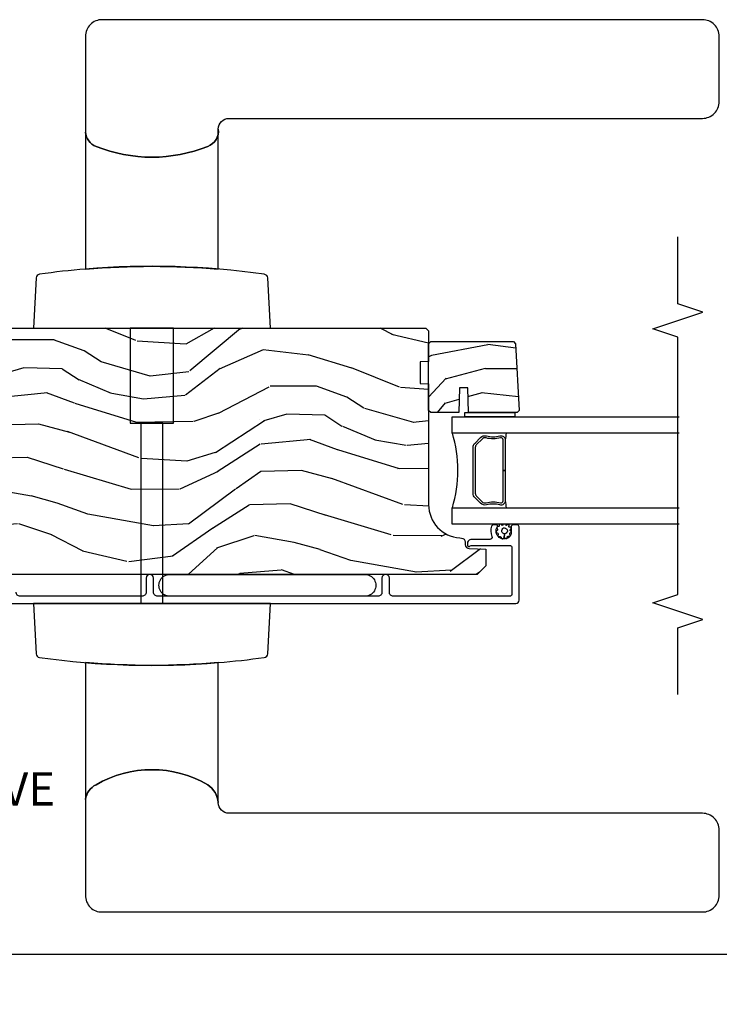
# Model space of a CAD drawing. Units: inches. Extents: x 1 to 131, y 3 to 60.
# Drawn here: x 44 to 50, y 42 to 49 of the extents above; entities that cross this region are included whole.
import ezdxf

# ---------------------------------------------------------------- set-up
doc = ezdxf.new("R2010")
doc.units = ezdxf.units.IN
doc.header["$MEASUREMENT"] = 0
doc.layers.get('Defpoints').update_dxf_attribs({"color": 253})
for name, color, linetype in [('ZP-ANNO-DIMS-DWNLD', 2, 'Continuous'), ('ZP-ANNO-MARK', 9, 'Continuous'), ('ZP-ANNO-TITL', 44, 'Continuous'), ('ZP-SECT-ALUM', 63, 'Continuous'), ('ZP-SECT-GLAS', 153, 'Continuous'), ('ZP-SECT-HDWR', 53, 'Continuous'), ('ZP-SECT-SEAL', 8, 'Continuous'), ('ZP-SECT-WDHA', 11, 'Continuous'), ('ZP-SECT-WOOD', 104, 'Continuous'), ('ZP-SECT-WSTP', 40, 'Continuous')]:
    doc.layers.add(name, color=color, linetype=linetype)
doc.layers.add('ZP-ANNO-NPLT', color=7, linetype='Continuous', plot=False)
doc.styles.get("Standard").update_dxf_attribs({"font": 'arial.ttf'})
doc.dimstyles.new('Frame Make Height and Width', dxfattribs={"dimtxt": 0.25, "dimasz": 0.125, "dimexe": 0.09375, "dimexo": 0.25, "dimgap": 0.0875, "dimtad": 0, "dimdec": 4, "dimzin": 10, "dimdsep": 46, "dimlunit": 5, "dimtxsty": 'Standard', "dimblk1": 'ARCHTICK', "dimblk2": 'ARCHTICK', "dimsah": 1, "dimcen": 0.09, "dimclrd": 256, "dimclre": 256, "dimclrt": 255, "dimadec": 3, "dimazin": 2, "dimtfac": 0.75, "dimtdec": 4, "dimtofl": 0, "dimtmove": 2, "dimatfit": 3, "dimfxl": 1, "dimfrac": 2, "dimtolj": 1, "dimtzin": 0, "dimlwd": -1, "dimlwe": -1, "dimarcsym": 0})

# ---------------------------------------------------------------- blocks, each defined once
blk = doc.blocks.new('CS AS RES C OF SQ Contmp (13-16 IG) V J AP')
at = {"layer": 'ZP-SECT-WDHA'}
h = blk.add_hatch(dxfattribs=at)
h.set_pattern_fill('WOOD3', color=256, scale=2, angle=170, style=0, pattern_type=2)
h.set_pattern_definition([(165.2364, (-82.17538, 74.7574), (21.31847902, -5.78985907), [0.240832, -23.842358]), (181.3099, (-82.40826, 74.81877), (-8.225759, -0.5804252), [0.305942, -9.892098]), (215, (-82.7141, 74.8118), (-0.347296, -1.969616), [0.226274, -2.602152]), (216.8476, (-82.89947, 74.68199), (-32.78406714, -24.68207778), [0.438634, -43.42479]), (182.9946, (-83.25048, 74.41895), (18.42113294, 0.81355878), [0.266834, -26.416494]), (170, (-83.517, 74.405), (-2.316912, -1.62232), [0.5, -1.5]), (160.5377, (-84.00936, 74.49183), (9.5007833, -3.7060939), [0.24331, -11.922214]), (164.2894, (-82.26915, 74.2256), (17.3792416, -5.0952851), [0.200998, -19.898754]), (170, (-82.4626, 74.28), (-2.316912, -1.62232), [0.3, -1.7]), (198.3008, (-82.75808, 74.33212), (-23.74954217, -7.9974523), [0.295296, -29.23435]), (222.125, (-83.03844, 74.2394), (9.61494716, 8.4588897), [0.45607, -22.347438]), (209.2894, (-83.3767, 73.93349), (-13.55417594, -7.76429845), [0.284254, -28.141088]), (176.3402, (-83.62461, 73.79443), (-16.10421978, 0.808752), [0.362216, -17.748554]), (158.1113, (-83.98609, 73.81755), (26.53271904, -10.77101531), [0.38833, -38.444646]), (163.2902, (-82.37681, 73.61502), (-17.37924729, 5.095271), [0.342344, -33.89214]), (173.3665, (-82.7047, 73.71346), (-31.86114692, 3.58710435), [0.340588, -33.718186]), (203.6901, (-83.043, 73.7528), (4.286527, 1.2750256), [0.360556, -6.850548]), (217.4896, (-83.37318, 73.60793), (-23.5163997, -18.19282732), [0.325576, -32.232064]), (184.9314, (-83.63151, 73.40978), (-22.70765963, -2.08858042), [0.310484, -30.737866]), (170, (-83.9408, 73.383), (-2.316912, -1.62232), [0.24, -1.76]), (157.0054, (-84.1772, 73.42477), (-17.0319492, 7.0648937), [0.266834, -26.416494]), (170, (-82.727, 75.1999), (-2.316912, -1.62232), [0, -2]), (33.1524, (-83.05476, 74.953075), (-34.4063777, -22.36517819), [0.438634, -43.42479]), (16.5651, (-83.0348, 73.2233), (2.316911, 1.622322), [0.178886, -4.29325]), (358.1301, (-82.86336, 73.27434), (12.1649887, -0.1141638), [0.282842, -13.859292]), (326.8014, (-82.58067, 73.2651), (9.1534838, -5.6757153), [0.152316, -15.07923]), (196.5651, (-83.0548, 74.9531), (-2.316911, -1.622322), [0.223606, -4.24853]), (176.7098, (-83.26909, 74.88932), (18.07383575, -1.15606409), [0.342344, -33.89214]), (159.8753, (-83.610866, 74.90897), (-32.44156917, 11.812901055), [0.568858, -56.316992]), (159.6952, (-82.13718, 74.97406), (-11.47040035, 4.05338388), [0.223606, -22.137072]), (185.5241, (-82.34689, 75.05165), (22.70766088, 2.08858188), [0.37363, -36.989452]), (212.8789, (-82.71878, 75.01568), (29.77255932, 19.12053269), [0.3821, -37.827846]), (204.6952, (-83.03968, 74.80826), (-22.12722123, -10.31436394), [0.316228, -31.306548]), (179.4623, (-83.327, 74.67614), (-10.1953748, -0.2331298), [0.364966, -11.80056]), (163.4181, (-83.691934, 74.679564), (32.788878343, -9.843243357), [0.52345, -51.82156]), (161.8699, (-82.224, 74.48165), (11.47039646, -4.0533923), [0.282842, -13.859292]), (181.3099, (-82.4928, 74.56967), (-8.225759, -0.5804252), [0.305942, -9.892098]), (212.5104, (-82.79866, 74.56267), (25.13874798, 15.87587386), [0.325576, -32.232064]), (215, (-83.0732, 74.3877), (-0.347296, -1.969616), [0.367696, -2.460732]), (187.354, (-83.37442, 74.17679), (26.99418907, 3.36359788), [0.335262, -33.190848]), (166.6335, (-83.70692, 74.13388), (31.1665466, -7.52637855), [0.340588, -33.718186]), (152.8973, (-84.03828, 74.21261), (-18.65427097, 9.3818018), [0.27203, -26.930912]), (161.2538, (-82.31082, 73.98925), (-13.44000942, 4.40069803), [0.263058, -26.042834]), (184.9314, (-82.55993, 74.07379), (-22.70765963, -2.08858042), [0.310484, -30.737866]), (202.0054, (-82.86926, 74.0471), (10.8899649, 4.1723673), [0.37736, -18.490604]), (219.8991, (-83.21913, 73.90571), (26.180620034, 21.784746144), [0.49679, -49.18218]), (185.9454, (-83.60026, 73.58705), (8.2257586, 0.5804298), [0.291204, -14.269016]), (163.991, (-83.88989, 73.55688), (-19.34885845, 5.44257763), [0.3821, -37.827846]), (146.8014, (-84.25717, 73.66226), (-9.1534838, 5.6757153), [0.152316, -15.07923]), (160.5377, (-82.415, 73.39836), (9.5007833, -3.7060939), [0.24331, -11.922214]), (180.008, (-82.64442, 73.47943), (-22.3603636, -0.1189781), [0.345254, -34.1801]), (207.4054, (-82.98967, 73.479385), (-29.07795375, -15.18132466), [0.428018, -42.37385]), (199.0546, (-83.02236, 75.252), (-15.17649473, -5.44738746), [0.205912, -20.385348]), (180.7843, (-83.21699, 75.18477), (32.555736376, 0.35210609), [0.427552, -42.327566]), (162.875, (-83.6445, 75.17891), (13.44001353, -4.40068674), [0.483736, -15.64078])])
edge = h.paths.add_edge_path()
edge.add_arc((4.8834, 1.8693), 0.25, 180, 266)
edge.add_line((4.866, 1.6199), (4.8786, 1.619))
edge.add_arc((4.8764, 1.5881), 0.031, 2, 86, ccw=False)
edge.add_line((4.9074, 1.5892), (4.9081, 1.5704))
edge.add_arc((4.939, 1.5714), 0.031, 182, 268)
edge.add_line((4.938, 1.5405), (5.0608, 1.5362))
edge.add_line((5.0608, 1.5362), (5.0608, 1.4099))
edge.add_line((5.0608, 1.4099), (4.9978, 1.3469))
edge.add_line((4.9978, 1.3469), (1.1723, 1.3469))
edge.add_line((1.1723, 1.3469), (1.1102, 1.3895))
edge.add_line((1.1102, 1.3895), (1.1102, 1.466))
edge.add_line((1.1102, 1.466), (1.1412, 1.498))
edge.add_line((1.1412, 1.498), (1.3206, 1.5043))
edge.add_arc((1.3189, 1.5519), 0.0476, 272, 447.64019)
edge.add_line((1.3209, 1.5995), (0.7467, 1.6231))
edge.add_line((0.7467, 1.6231), (0.7157, 1.6541))
edge.add_line((0.7157, 1.6541), (0.7157, 1.6941))
edge.add_line((0.7157, 1.6941), (0.726, 1.889))
edge.add_line((0.726, 1.889), (0.7912, 1.9509))
edge.add_line((0.7912, 1.9509), (0.889, 1.9509))
edge.add_line((0.889, 1.9509), (0.889, 2.0224))
edge.add_line((0.889, 2.0224), (1.264, 2.0355))
edge.add_line((1.264, 2.0355), (1.264, 2.5064))
edge.add_line((1.264, 2.5064), (0.889, 2.5195))
edge.add_line((0.889, 2.5195), (0.889, 2.5909))
edge.add_line((0.889, 2.5909), (0.8247, 2.5909))
edge.add_line((0.8247, 2.5909), (0.768, 2.6508))
edge.add_line((0.768, 2.6508), (0.768, 2.6908))
edge.add_line((0.768, 2.6908), (0.7926, 3.1599))
edge.add_line((0.7926, 3.1599), (0.8236, 3.1909))
edge.add_line((0.8236, 3.1909), (4.6134, 3.1909))
edge.add_line((4.6134, 3.1909), (4.6334, 3.1709))
edge.add_line((4.6334, 3.1709), (4.6334, 2.9409))
edge.add_line((4.6334, 2.9409), (4.5709, 2.9387))
edge.add_line((4.5709, 2.9387), (4.5709, 2.7773))
edge.add_line((4.5709, 2.7773), (4.6334, 2.7751))
edge.add_line((4.6334, 2.7751), (4.6334, 1.8693))
h = blk.add_hatch(dxfattribs=at)
h.set_pattern_fill('WOOD3', color=256, scale=2, style=0, pattern_type=2)
h.set_pattern_definition([(355.2364, (-41.57854, -132.90707), (-22.0000019, 1.99998307), [0.240832, -23.842358]), (11.3099, (-41.33854, -132.92707), (8.0000015, 1.9999953), [0.305942, -9.892098]), (45, (-41.0385, -132.8671), (2e-16, 2), [0.226274, -2.602152]), (46.8476, (-40.87854, -132.70707), (28.00000567, 29.999995075), [0.438634, -43.42479]), (12.9946, (-40.57854, -132.38707), (-18.00000154, -3.99999516), [0.266834, -26.416494]), (360, (-40.3185, -132.327), (2, 2), [0.5, -1.5]), (350.5377, (-39.81854, -132.32707), (-10.00000155, 1.9999963), [0.24331, -11.922214]), (354.2894, (-41.57854, -132.36707), (-17.99999885, 2.00000263), [0.200998, -19.898754]), (360, (-41.3785, -132.387), (2, 2), [0.3, -1.7]), (28.3008, (-41.07854, -132.38707), (21.99999024, 12.00001775), [0.295296, -29.23435]), (52.125, (-40.81854, -132.24707), (-8.00000373, -9.9999982), [0.45607, -22.347438]), (39.2894, (-40.53854, -131.88707), (12.00000128, 9.99999926), [0.284254, -28.141088]), (6.3402, (-40.31854, -131.70707), (15.9999988, 2.00000316), [0.362216, -17.748554]), (348.1113, (-39.95854, -131.66707), (-27.9999946, 6.00002107), [0.38833, -38.444646]), (353.2902, (-41.57854, -131.74707), (18.000002, -1.99998776), [0.342344, -33.89214]), (3.3665, (-41.23854, -131.78707), (31.99999864, 2.00002193), [0.340588, -33.718186]), (33.6901, (-40.89854, -131.76707), (-3.9999991, -2.0000027), [0.360556, -6.850548]), (47.4896, (-40.59854, -131.56707), (19.99998144, 22.00001735), [0.325576, -32.232064]), (14.9314, (-40.37854, -131.32707), (22.00000107, 5.99999391), [0.310484, -30.737866]), (360, (-40.0785, -131.247), (2, 2), [0.24, -1.76]), (347.0054, (-39.83854, -131.24707), (18.00000154, -3.99999516), [0.266834, -26.416494]), (360, (-40.9585, -133.247), (2, 2), [0, -2]), (223.1524, (-40.67854, -132.94707), (29.999995075, 28.00000567), [0.438634, -43.42479]), (206.5651, (-40.9985, -131.2471), (-1.9999983, -2.0000026), [0.178886, -4.29325]), (188.1301, (-41.15854, -131.32707), (-11.99999955, -1.9999987), [0.282842, -13.859292]), (156.8014, (-41.43854, -131.36707), (-9.99999946, 4.00000265), [0.152316, -15.07923]), (26.5651, (-40.6785, -132.9471), (1.9999983, 2.0000026), [0.223606, -4.24853]), (6.7098, (-40.47854, -132.84707), (-18.000002, -1.99998776), [0.342344, -33.89214]), (349.8753, (-40.13854, -132.80707), (33.99999758, -6.000017177), [0.568858, -56.316992]), (349.6952, (-41.57854, -133.12707), (12.00000192, -1.99998975), [0.223606, -22.137072]), (15.5241, (-41.35854, -133.16707), (-22.00000205, -5.999995555), [0.37363, -36.989452]), (42.8789, (-40.99854, -133.06707), (-26.000001586, -23.99999951), [0.3821, -37.827846]), (34.6952, (-40.71854, -132.80707), (19.99998852, 14.00001722), [0.316228, -31.306548]), (9.4623, (-40.45854, -132.62707), (10.00000155, 1.9999963), [0.364966, -11.80056]), (353.4181, (-40.09854, -132.56707), (-34.000002876, 3.9999734), [0.52345, -51.82156]), (351.8699, (-41.57854, -132.62707), (-11.99999955, 1.9999987), [0.282842, -13.859292]), (11.3099, (-41.29854, -132.66707), (8.0000015, 1.9999953), [0.305942, -9.892098]), (42.5104, (-40.99854, -132.60707), (-22.00001735, -19.99998144), [0.325576, -32.232064]), (45, (-40.7585, -132.3871), (2e-16, 2), [0.367696, -2.460732]), (17.354, (-40.49854, -132.12707), (-26.00000404, -7.999989), [0.335262, -33.190848]), (356.6335, (-40.17854, -132.02707), (-31.99999864, 2.00002193), [0.340588, -33.718186]), (342.8973, (-39.83854, -132.04707), (20.00000346, -5.99999099), [0.27203, -26.930912]), (351.2538, (-41.57854, -132.12707), (13.99999867, -2.0000084), [0.263058, -26.042834]), (14.9314, (-41.31854, -132.16707), (22.00000107, 5.99999391), [0.310484, -30.737866]), (32.0054, (-41.01854, -132.08707), (-9.9999979, -6.0000022), [0.37736, -18.490604]), (49.8991, (-40.69854, -131.88707), (-21.99999612, -26.00000386), [0.49679, -49.18218]), (15.9454, (-40.37854, -131.50707), (-8.00000025, -1.9999998), [0.291204, -14.269016]), (353.991, (-40.09854, -131.42707), (19.9999995, -1.999998635), [0.3821, -37.827846]), (336.8014, (-39.71854, -131.46707), (9.99999946, -4.00000265), [0.152316, -15.07923]), (350.5377, (-41.57854, -131.52707), (-10.00000155, 1.9999963), [0.24331, -11.922214]), (10.008, (-41.33854, -131.56707), (21.99999911, 4.00000694), [0.345254, -34.1801]), (37.4054, (-40.99854, -131.50707), (25.99998493, 20.000019905), [0.428018, -42.37385]), (29.0546, (-40.65854, -133.24707), (14.00000077, 8.00000005), [0.205912, -20.385348]), (10.7843, (-40.47854, -133.14707), (-31.99999901, -6.0000011), [0.427552, -42.327566]), (352.875, (-40.05854, -133.06707), (-14.00000076, 1.99999656), [0.483736, -15.64078])])
h.paths.add_polyline_path([(5.2685, 3.0909), (5.2853, 3.0741), (5.3114, 2.5742), (5.2962, 2.5589), (4.9322, 2.5589), (4.9258, 2.7439), (4.8657, 2.7439), (4.8592, 2.5589), (4.6494, 2.5589), (4.6334, 2.5749), (4.6334, 3.0749), (4.6494, 3.0909)])
at = {"layer": 'ZP-SECT-ALUM'}
blk.add_lwpolyline([(4.9809, 2.3308), (5.0222, 2.3722, -0.267196), (5.0674, 2.3844, 0.132531), (5.1679, 2.3848, -0.495094), (5.2071, 2.3549), (5.2071, 2.1259), (5.1911, 2.1259), (5.1911, 2.3549, 0.495094), (5.1722, 2.3694, -0.132531), (5.0633, 2.3689, 0.267196), (5.0335, 2.3609), (4.9922, 2.3195, 0.198912), (4.9831, 2.2977), (4.9831, 1.9542, 0.198912), (4.9922, 1.9323), (5.0335, 1.891, 0.267196), (5.0633, 1.8829, -0.132531), (5.1722, 1.8825, 0.495094), (5.1911, 1.8969), (5.1911, 2.1259), (5.2071, 2.1259), (5.2071, 1.8969, -0.495094), (5.1679, 1.867, 0.132531), (5.0674, 1.8675, -0.267196), (5.0222, 1.8796), (4.9809, 1.921, -0.198912), (4.9671, 1.9542), (4.9671, 2.2977, -0.198912)], format="xyb", close=True, dxfattribs=at)
blk.add_lwpolyline([(0.8109, 1.1284), (5.2864, 1.1284, 0.414214), (5.3114, 1.1534), (5.3114, 1.7024, 0.414102), (5.2954, 1.7184), (5.2674, 1.7184, 0.413943), (5.2514, 1.7025), (5.2513, 1.6528, -0.176151), (5.2443, 1.6336, -0.950981), (5.1488, 1.7059, 0.602517), (5.1421, 1.7184), (5.1198, 1.7184, 0.309151), (5.1052, 1.7084, 0.201342), (5.1072, 1.6311, -0.544378), (5.0926, 1.6085), (4.9544, 1.6085, 0.414214), (4.9234, 1.5775), (4.9234, 1.5664, 0.398055), (4.9329, 1.5564, 0.16869), (4.9455, 1.5598, -0.156455), (4.9572, 1.5635), (5.2417, 1.5635, -0.414214), (5.2577, 1.5475), (5.2577, 1.1994, -0.414214), (5.2417, 1.1834), (4.3699, 1.1834, -0.414214), (4.3389, 1.2144), (4.3389, 1.3194, 1), (4.2839, 1.3194), (4.2839, 1.2144, -0.414214), (4.2529, 1.1834), (2.6029, 1.1834, -0.414214), (2.5719, 1.2144), (2.5719, 1.3194, 1), (2.5169, 1.3194), (2.5169, 1.2144, -0.414214), (2.4859, 1.1834), (1.5734, 1.1834, -0.414214), (1.5424, 1.2144)], format="xyb", dxfattribs=at)
at = {"layer": 'ZP-SECT-GLAS'}
for points in [[(6.5103, 2.4059), (4.8109, 2.4059), (4.8109, 2.5279), (4.8109, 2.5279), (6.5103, 2.5279)], [(6.5103, 1.7239), (4.8109, 1.7239), (4.8109, 1.8459), (6.5103, 1.8459)]]:
    blk.add_lwpolyline(points, dxfattribs=at)
at = {"layer": 'ZP-SECT-HDWR'}
blk.add_lwpolyline([(2.7221, 3.1915), (2.3981, 3.1915), (3.4476, 3.1915), (3.4279, 3.5669, 0.358702), (3.4021, 3.595, 0.056016), (2.0626, 3.6337, -0.041535), (3.0576, 3.6337), (3.0576, 4.6824, -0.350898), (2.9786, 4.5527, -0.193404), (2.1415, 4.5527, -0.289071), (2.0626, 4.6581, 0.289071), (2.1415, 4.5527, 0.193404), (2.9786, 4.5527, 0.350904), (3.0576, 4.6824, -0.414248), (3.1376, 4.7624), (6.6851, 4.7624, 0.414214), (6.8101, 4.8874), (6.8101, 5.3764, 0.414214), (6.6851, 5.5014), (2.1876, 5.5014, 0.42136), (2.0626, 5.3764), (2.0626, 3.6331, 0.016202), (1.718, 3.595, 0.358702), (1.6922, 3.5669), (1.6726, 3.1915), (2.3981, 3.1915), (2.3981, 2.4795), (2.6421, 2.4795), (2.4781, 2.4795), (2.4781, 1.1285), (1.6726, 1.1285), (1.6922, 0.7531, 0.358702), (1.718, 0.725, 0.056016), (3.0576, 0.6862, -0.041531), (2.0626, 0.6862), (2.0626, -0.3381, -0.260992), (2.1415, -0.2291, -0.271159), (2.9786, -0.2291, -0.225998), (3.0576, -0.3624, 0.225998), (2.9786, -0.2291, 0.271159), (2.1415, -0.2291, 0.260992), (2.0626, -0.3381), (2.0626, -1.0564, 0.432162), (2.1876, -1.1814), (6.6851, -1.1814, 0.414214), (6.8101, -1.0564), (6.8101, -0.5674, 0.414214), (6.6851, -0.4424), (3.1376, -0.4424, -0.41425), (3.0576, -0.3624), (3.0576, 0.6869, 0.016202), (3.4021, 0.725, 0.358702), (3.4279, 0.7531), (3.4476, 1.1285), (2.4781, 1.1285), (2.6421, 1.1285), (2.6421, 2.4795), (2.7221, 2.4795)], format="xyb", close=True, dxfattribs=at)
at = {"layer": 'ZP-SECT-SEAL'}
for centre, radius, start, end in [((3.9028, 2.1259), 0.9503, 342.86441, 17.13559), ((6.8347, 2.1259), 1.6436, 170.19297, 171.99878), ((6.8347, 2.1259), 1.6436, 188.00122, 189.80703)]:
    blk.add_arc(centre, radius, start, end, dxfattribs=at)
at = {"layer": 'ZP-SECT-WOOD'}
blk.add_lwpolyline([(0.8236, 3.1909), (4.6134, 3.1909), (4.6334, 3.1709), (4.6334, 2.9409), (4.5709, 2.9387), (4.5709, 2.7773), (4.6334, 2.7751), (4.6334, 1.8693, 0.39391), (4.866, 1.6199), (4.8786, 1.619, -0.383864), (4.9074, 1.5892), (4.9081, 1.5704, 0.39391), (4.938, 1.5405), (5.0608, 1.5362), (5.0608, 1.4099), (4.9978, 1.3469), (1.1723, 1.3469)], format="xyb", dxfattribs=at)
blk.add_lwpolyline([(5.2685, 3.0909), (5.2853, 3.0741), (5.3114, 2.5742), (5.2962, 2.5589), (4.9322, 2.5589), (4.9258, 2.7439), (4.8657, 2.7439), (4.8592, 2.5589), (4.6494, 2.5589), (4.6334, 2.5749), (4.6334, 3.0749), (4.6494, 3.0909)], close=True, dxfattribs=at)
at = {"layer": 'ZP-SECT-WSTP'}
blk.add_lwpolyline([(5.2804, 2.5589), (5.2804, 2.5279), (4.9054, 2.5279), (4.9054, 2.5589)], close=True, dxfattribs=at)
for points in [[(5.233, 1.6325, 0.480924), (5.2422, 1.6321, 0.407994), (5.2439, 1.6438, -0.556768), (5.2452, 1.6575, 0.25393), (5.2514, 1.6643, 0.373805), (5.2468, 1.6722, -0.607887), (5.2464, 1.6863, 0.412938), (5.251, 1.697, 0.3791), (5.2413, 1.7012, -0.668238), (5.2349, 1.7108, 0.478281), (5.2326, 1.7218, 0.328441), (5.2214, 1.7193, -0.646479), (5.2091, 1.7175, 0.393972), (5.2008, 1.7239, 0.348954), (5.1911, 1.7179, -0.655166), (5.1786, 1.7184, 0.476384), (5.1657, 1.7221, 0.350849), (5.1626, 1.7142, -0.606456), (5.1544, 1.7048, 0.280356), (5.1452, 1.6999, 0.280356), (5.1472, 1.6897, -0.484322), (5.1448, 1.6742, 0.280356), (5.1396, 1.6652, 0.280356), (5.1469, 1.6577, -0.484322), (5.1532, 1.6433, 0.280356), (5.1538, 1.6329, 0.280356), (5.1639, 1.6306, -0.484322), (5.1769, 1.6219, 0.343972), (5.1832, 1.6141, 0.332349), (5.194, 1.6182, -0.238942), (5.2005, 1.6213), (5.2012, 1.6506, -0.28478), (5.1809, 1.6665, -0.32951), (5.195, 1.6948, -0.473912), (5.2238, 1.6695, -0.287931), (5.2012, 1.6506), (5.2005, 1.6213, -0.171795), (5.2082, 1.617, 0.324658), (5.218, 1.6156, 0.331911), (5.2219, 1.624, -0.658201)], [(4.1551, 1.3469, -1.009216), (4.1551, 1.1834), (2.6951, 1.1834, -1.009216), (2.6951, 1.3469)]]:
    blk.add_lwpolyline(points, format="xyb", close=True, dxfattribs=at)
blk = doc.blocks.new('NG Cut Name Astragal Active-Passive Stacked (AP)')
at = {"layer": 'ZP-ANNO-NPLT'}
blk.add_point((0, 0), dxfattribs=at)
at = {"layer": 'ZP-ANNO-TITL'}
blk.add_lwpolyline([(-0.32, 0), (-0.2575, 0)], dxfattribs=at)
blk.add_circle((-0.44125, 0), 0.09, dxfattribs=at)
at = {"layer": 'ZP-ANNO-TITL', "char_height": 0.0625}
for s, insert, width, attachment_point in [('ACTIVE / PASSIVE \\PASTRAGAL', (-0.22625, 0), 1, 4), ('AP', (-0.44125, 0), 0.1375, 5)]:
    blk.add_mtext(s, dxfattribs=dict(at, insert=insert, width=width, attachment_point=attachment_point))
blk = doc.blocks.new('_ArchTick')
at = {"color": 0, "linetype": 'ByBlock', "const_width": 0.15}
blk.add_lwpolyline([(-0.5, -0.5), (0.5, 0.5)], dxfattribs=at)
blk = doc.blocks.new('*D127')
at = {"layer": 'Defpoints', "color": 0}
for p in [(29.375, 43.875), (56.3681, 43.875), (29.375, 42.375)]:
    blk.add_point(p, dxfattribs=at)
at = {"layer": 'ZP-ANNO-DIMS-DWNLD'}
for p, q in [((29.375, 43.625), (29.375, 42.2812)), ((56.3681, 43.625), (56.3681, 42.2812)), ((29.375, 42.375), (41.5805, 42.375)), ((56.3681, 42.375), (44.1626, 42.375))]:
    blk.add_line(p, q, dxfattribs=at)
at = {"layer": 'ZP-ANNO-DIMS-DWNLD', "xscale": 0.125, "yscale": 0.125, "zscale": 0.125, "rotation": 180}
blk.add_blockref('_ArchTick', (29.375, 42.375), dxfattribs=at)
at = {"layer": 'ZP-ANNO-DIMS-DWNLD', "xscale": 0.125, "yscale": 0.125, "zscale": 0.125}
blk.add_blockref('_ArchTick', (56.3681, 42.375), dxfattribs=at)
at = {"layer": 'ZP-ANNO-DIMS-DWNLD', "color": 255, "insert": (42.8716, 42.375), "char_height": 0.25, "attachment_point": 5}
blk.add_mtext('\\A1;FRAME WIDTH', dxfattribs=at)

msp = doc.modelspace()

# ---------------------------------------------------------------- linework, layer by layer
at = {"layer": 'ZP-ANNO-MARK'}
msp.add_lwpolyline([(49.375, 44.3215), (49.375, 44.8215), (49.5625, 44.884), (49.1875, 45.009), (49.375, 45.0715), (49.375, 46.9995), (49.1875, 47.062), (49.5625, 47.187), (49.375, 47.2495), (49.375, 47.7495)], dxfattribs=at)

# ---------------------------------------------------------------- block references
msp.add_blockref('CS AS RES C OF SQ Contmp (13-16 IG) V J AP', (42.875, 43.875))
at = {"xscale": 4, "yscale": 4, "zscale": 4}
msp.add_blockref('NG Cut Name Astragal Active-Passive Stacked (AP)', (42.875, 43.375), dxfattribs=at)

# ---------------------------------------------------------------- dimensions: what is measured, and where the dimension line sits
at = {"layer": 'ZP-ANNO-DIMS-DWNLD'}
dim = msp.add_linear_dim(base=(29.375, 42.375), p1=(56.3681, 43.875), p2=(29.375, 43.875), text='FRAME WIDTH', dimstyle='Frame Make Height and Width', override={"dimpost": '"\\X'}, dxfattribs=at)
dim.commit()
dim.dimension.update_dxf_attribs({"geometry": '*D127', "text_midpoint": (42.87155, 42.375)})

doc.saveas('drawing.dxf')
